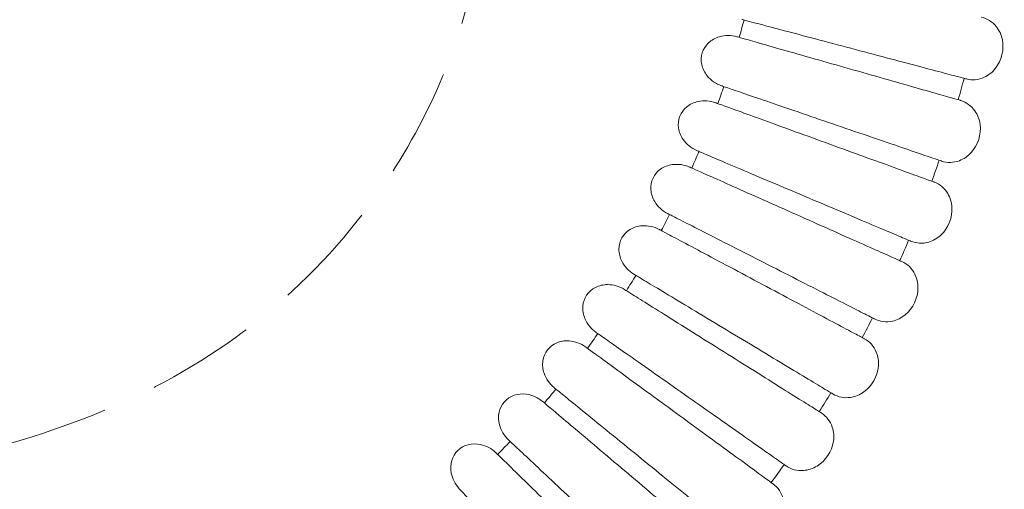
# Model space of a CAD drawing. Units: millimetres. Extents: x 0 to 4696, y 0 to 2971.
# Drawn here: x 3573 to 3860, y 1948 to 2085 of the extents above; entities that cross this region are included whole.
import ezdxf

# ---------------------------------------------------------------- set-up
doc = ezdxf.new("R2010")
doc.units = ezdxf.units.MM
doc.header["$LTSCALE"] = 5
doc.linetypes.add('HIDDEN', pattern=[9.525, 6.35, -3.175])
doc.layers.add('MODEL', color=7, linetype='Continuous', lineweight=20)

msp = doc.modelspace()

# ---------------------------------------------------------------- linework, layer by layer
at = {"layer": 'MODEL', "extrusion": (0, 0, -1)}
for radius, start, end in [(287.27, 194.85, 195.9), (353.73, 194.85, 195.9), (287.27, 198.9, 199.95), (287.27, 202.95, 204), (353.73, 198.9, 199.95), (287.27, 207, 208.05), (353.73, 202.95, 204), (287.27, 211.05, 212.1), (353.73, 207, 208.05), (287.27, 215.1, 216.15), (287.27, 219.15, 220.2), (353.73, 211.05, 212.1), (287.27, 223.2, 224.25), (353.73, 215.1, 216.15)]:
    msp.add_arc((-3506.38, 2159.01, 30.62), radius, start, end, dxfattribs=at)
at = {"layer": 'MODEL', "linetype": 'HIDDEN'}
msp.add_open_spline([(2712.44, 1936.99, 68.89), (2787.64, 1937, 68.89), (2855.25, 1937.02, 68.89), (2982.9, 1937.17, 68.89), (3151.89, 1936.32, 68.89), (3300.35, 1938.98, 68.89), (3401.52, 1934.15, 68.89), (3459.73, 1941.18, 68.89), (3502.11, 1946.21, 68.89), (3551.49, 1956.1, 68.89), (3601.47, 1970.43, 68.89), (3646.94, 1998.53, 68.89), (3677.47, 2032.22, 68.89), (3697.81, 2069.34, 68.89), (3709.81, 2111.72, 68.89), (3714, 2172.56, 68.89), (3723.44, 2240.41, 68.89), (3731.38, 2308.95, 68.89), (3738.3, 2366.12, 68.89), (3745.82, 2428.98, 68.89), (3753.13, 2489.31, 68.89), (3760.35, 2550.89, 68.89), (3767.26, 2603.14, 68.89), (3771.05, 2651.93, 68.89), (3774.41, 2681.48, 68.89), (3775.72, 2693.75, 68.89)], degree=3, knots=[45.815369, 45.815369, 45.815369, 45.815369, 60.172817, 106.662517, 160.707342, 212.226708, 240.395744, 251.544027, 264.938504, 278.785892, 296.882929, 311.385373, 326.283396, 337.262007, 349.222384, 365.591061, 392.012175, 410.897234, 427.683495, 443.838445, 467.877309, 482.375126, 499.639143, 515.298102, 526.405891, 526.405891, 526.405891, 526.405891], dxfattribs=at)
at = {"layer": 'MODEL'}
for points, knots in [([(3783.39, 2085.56, -30.62), (3783.57, 2085.51, -28.58), (3783.57, 2085.51, -26.51), (3784.56, 2085.25, -20.94), (3785.76, 2084.93, -17.45), (3789.12, 2084.04, -11.13), (3791.31, 2083.46, -8.22), (3796.41, 2082.11, -3.32), (3799.37, 2081.32, -1.28), (3805.7, 2079.64, 1.72), (3809.15, 2078.73, 2.71), (3816.09, 2076.89, 3.49), (3819.66, 2075.94, 3.3), (3826.46, 2074.14, 1.79), (3829.78, 2073.26, 0.45), (3835.78, 2071.67, -3.19), (3838.53, 2070.94, -5.54), (3843.14, 2069.72, -10.99), (3845.06, 2069.21, -14.15), (3847.42, 2068.58, -20), (3848.15, 2068.39, -22.63), (3848.69, 2068.24, -26.17), (3848.79, 2068.22, -27.05), (3848.93, 2068.18, -28.83), (3848.93, 2068.18, -29.73), (3848.96, 2068.17, -30.62)], [0, 0, 0, 0, 0.183285, 0.183285, 0.506145, 0.506145, 0.827917, 0.827917, 1.1491, 1.1491, 1.471807, 1.471807, 1.794261, 1.794261, 2.115304, 2.115304, 2.437251, 2.437251, 2.762463, 2.762463, 3.003684, 3.003684, 3.083088, 3.083088, 3.162986, 3.162986, 3.162986, 3.162986]), ([(3848.96, 2068.17, -30.62), (3850.66, 2067.72, -30.62), (3852.5, 2067.89, -30.62), (3854.16, 2068.65, -30.62), (3855.42, 2069.22, -30.62), (3856.57, 2070.13, -30.62), (3857.47, 2071.27, -30.62), (3859.27, 2073.55, -30.62), (3860.04, 2076.79, -30.62), (3859.46, 2079.64, -30.62), (3859.17, 2081.06, -30.62), (3858.54, 2082.39, -30.62), (3857.68, 2083.46, -30.62), (3856.53, 2084.89, -30.62), (3854.97, 2085.86, -30.62), (3853.25, 2086.23, -30.62)], [-1.568157, -1.568157, -1.568157, -1.568157, -0.942478, -0.942478, -0.942478, -0.471239, -0.471239, -0.471239, 0.471239, 0.471239, 0.471239, 0.942478, 0.942478, 0.942478, 1.568157, 1.568157, 1.568157, 1.568157]), ([(3777.51, 2066.18, -30.62), (3775.85, 2066.75, -30.62), (3774.38, 2067.79, -30.62), (3773.32, 2069.1, -30.62), (3772.53, 2070.09, -30.62), (3771.96, 2071.22, -30.62), (3771.72, 2072.38, -30.62), (3771.22, 2074.69, -30.62), (3771.97, 2077.09, -30.62), (3773.7, 2078.71, -30.62), (3774.56, 2079.52, -30.62), (3775.67, 2080.13, -30.62), (3776.89, 2080.49, -30.62), (3778.5, 2080.96, -30.62), (3780.31, 2080.98, -30.62), (3782, 2080.49, -30.62)], [-1.568418, -1.568418, -1.568418, -1.568418, -0.942478, -0.942478, -0.942478, -0.471239, -0.471239, -0.471239, 0.471239, 0.471239, 0.471239, 0.942478, 0.942478, 0.942478, 1.568418, 1.568418, 1.568418, 1.568418]), ([(3847.24, 2061.91, -30.62), (3847.22, 2061.92, -29.91), (3847.22, 2061.92, -29.19), (3847.11, 2061.95, -27.41), (3847, 2061.98, -26.35), (3846.28, 2062.18, -21.66), (3845.14, 2062.51, -18.07), (3841.87, 2063.44, -11.63), (3839.74, 2064.05, -8.69), (3834.75, 2065.47, -3.68), (3831.81, 2066.31, -1.56), (3825.55, 2068.09, 1.54), (3822.15, 2069.06, 2.58), (3815.29, 2071.01, 3.48), (3811.74, 2072.02, 3.36), (3804.94, 2073.96, 1.97), (3801.6, 2074.91, 0.68), (3795.56, 2076.63, -2.86), (3792.78, 2077.42, -5.17), (3788.13, 2078.75, -10.51), (3786.2, 2079.3, -13.59), (3783.39, 2080.1, -20.17), (3782.49, 2080.35, -23.75), (3782.05, 2080.48, -28.43), (3782.05, 2080.48, -29.53), (3782, 2080.49, -30.62)], [0, 0, 0, 0, 0.063821, 0.063821, 0.159298, 0.159298, 0.488532, 0.488532, 0.809718, 0.809718, 1.133415, 1.133415, 1.454246, 1.454246, 1.776161, 1.776161, 2.098741, 2.098741, 2.421131, 2.421131, 2.74206, 2.74206, 3.06454, 3.06454, 3.162348, 3.162348, 3.162348, 3.162348]), ([(3777.51, 2066.18, -30.62), (3777.56, 2066.16, -29.59), (3777.56, 2066.16, -28.56), (3777.73, 2066.1, -26.51), (3777.87, 2066.06, -25.5), (3778.66, 2065.78, -20.94), (3779.83, 2065.38, -17.45), (3783.12, 2064.26, -11.13), (3785.27, 2063.52, -8.22), (3790.25, 2061.82, -3.32), (3793.15, 2060.82, -1.28), (3799.35, 2058.7, 1.72), (3802.72, 2057.54, 2.71), (3809.51, 2055.22, 3.49), (3813.01, 2054.02, 3.3), (3819.67, 2051.74, 1.79), (3822.91, 2050.63, 0.45), (3828.79, 2048.62, -3.19), (3831.48, 2047.7, -5.54), (3835.99, 2046.15, -10.99), (3837.87, 2045.51, -14.15), (3840.19, 2044.72, -20), (3840.89, 2044.48, -22.63), (3841.43, 2044.29, -26.17), (3841.53, 2044.26, -27.05), (3841.66, 2044.21, -28.83), (3841.66, 2044.21, -29.73), (3841.69, 2044.2, -30.62)], [0, 0, 0, 0, 0.092115, 0.092115, 0.183474, 0.183474, 0.506334, 0.506334, 0.828106, 0.828106, 1.149289, 1.149289, 1.471996, 1.471996, 1.79445, 1.79445, 2.115493, 2.115493, 2.43744, 2.43744, 2.762652, 2.762652, 3.003872, 3.003872, 3.083276, 3.083276, 3.163175, 3.163175, 3.163175, 3.163175]), ([(3770.28, 2047.26, -30.62), (3768.66, 2047.94, -30.62), (3767.27, 2049.09, -30.62), (3766.3, 2050.47, -30.62), (3765.58, 2051.51, -30.62), (3765.1, 2052.68, -30.62), (3764.93, 2053.85, -30.62), (3764.6, 2056.2, -30.62), (3765.52, 2058.54, -30.62), (3767.36, 2060.03, -30.62), (3768.28, 2060.78, -30.62), (3769.43, 2061.31, -30.62), (3770.67, 2061.58, -30.62), (3772.31, 2061.93, -30.62), (3774.11, 2061.82, -30.62), (3775.77, 2061.22, -30.62)], [-1.568418, -1.568418, -1.568418, -1.568418, -0.942478, -0.942478, -0.942478, -0.471239, -0.471239, -0.471239, 0.471239, 0.471239, 0.471239, 0.942478, 0.942478, 0.942478, 1.568418, 1.568418, 1.568418, 1.568418]), ([(3839.53, 2038.08, -30.62), (3839.51, 2038.09, -29.91), (3839.51, 2038.09, -29.19), (3839.41, 2038.12, -27.41), (3839.29, 2038.16, -26.35), (3838.59, 2038.42, -21.66), (3837.47, 2038.82, -18.07), (3834.28, 2039.98, -11.63), (3832.2, 2040.74, -8.69), (3827.32, 2042.51, -3.68), (3824.45, 2043.55, -1.56), (3818.33, 2045.77, 1.54), (3815.01, 2046.98, 2.58), (3808.3, 2049.41, 3.48), (3804.84, 2050.67, 3.36), (3798.18, 2053.09, 1.97), (3794.92, 2054.27, 0.68), (3789.02, 2056.41, -2.86), (3786.3, 2057.4, -5.17), (3781.76, 2059.05, -10.51), (3779.87, 2059.73, -13.59), (3777.13, 2060.73, -20.17), (3776.24, 2061.05, -23.75), (3775.82, 2061.21, -28.43), (3775.82, 2061.21, -29.53), (3775.77, 2061.22, -30.62)], [0, 0, 0, 0, 0.063821, 0.063821, 0.159298, 0.159298, 0.488532, 0.488532, 0.809718, 0.809718, 1.133415, 1.133415, 1.454246, 1.454246, 1.776161, 1.776161, 2.098741, 2.098741, 2.421131, 2.421131, 2.74206, 2.74206, 3.06454, 3.06454, 3.162348, 3.162348, 3.162348, 3.162348]), ([(3841.69, 2044.2, -30.62), (3843.36, 2043.63, -30.62), (3846.59, 2043.71, -30.62), (3851.85, 2047.25, -30.62), (3853.84, 2053.61, -30.62), (3851.54, 2059.52, -30.62), (3848.93, 2061.43, -30.62), (3847.24, 2061.91, -30.62)], [-1.568157, -1.568157, -1.568157, -1.568157, -0.942478, -0.471239, 0.471239, 0.942478, 1.568157, 1.568157, 1.568157, 1.568157]), ([(3770.28, 2047.26, -30.62), (3770.45, 2047.19, -28.58), (3770.45, 2047.19, -26.51), (3771.39, 2046.79, -20.94), (3772.54, 2046.3, -17.45), (3775.74, 2044.95, -11.13), (3777.83, 2044.06, -8.22), (3782.68, 2042.01, -3.32), (3785.5, 2040.81, -1.28), (3791.53, 2038.26, 1.72), (3794.82, 2036.87, 2.71), (3801.43, 2034.07, 3.49), (3804.83, 2032.63, 3.3), (3811.31, 2029.88, 1.79), (3814.47, 2028.55, 0.45), (3820.18, 2026.13, -3.19), (3822.8, 2025.02, -5.54), (3827.2, 2023.16, -10.99), (3829.03, 2022.38, -14.15), (3831.28, 2021.43, -20), (3831.97, 2021.14, -22.63), (3832.49, 2020.92, -26.17), (3832.58, 2020.88, -27.05), (3832.71, 2020.82, -28.83), (3832.72, 2020.82, -29.73), (3832.75, 2020.81, -30.62)], [0, 0, 0, 0, 0.183285, 0.183285, 0.506145, 0.506145, 0.827917, 0.827917, 1.1491, 1.1491, 1.471807, 1.471807, 1.794261, 1.794261, 2.115304, 2.115304, 2.437251, 2.437251, 2.762463, 2.762463, 3.003684, 3.003684, 3.083088, 3.083088, 3.162986, 3.162986, 3.162986, 3.162986]), ([(3761.73, 2028.9, -30.62), (3760.16, 2029.7, -30.62), (3758.85, 2030.94, -30.62), (3757.99, 2032.38, -30.62), (3757.34, 2033.47, -30.62), (3756.95, 2034.68, -30.62), (3756.86, 2035.86, -30.62), (3756.7, 2038.22, -30.62), (3757.78, 2040.49, -30.62), (3759.72, 2041.85, -30.62), (3760.69, 2042.52, -30.62), (3761.87, 2042.97, -30.62), (3763.13, 2043.15, -30.62), (3764.79, 2043.39, -30.62), (3766.58, 2043.16, -30.62), (3768.19, 2042.44, -30.62)], [-1.568418, -1.568418, -1.568418, -1.568418, -0.942478, -0.942478, -0.942478, -0.471239, -0.471239, -0.471239, 0.471239, 0.471239, 0.471239, 0.942478, 0.942478, 0.942478, 1.568418, 1.568418, 1.568418, 1.568418]), ([(3830.16, 2014.85, -30.62), (3830.14, 2014.86, -29.91), (3830.14, 2014.86, -29.19), (3830.04, 2014.9, -27.41), (3829.93, 2014.95, -26.35), (3829.25, 2015.26, -21.66), (3828.16, 2015.74, -18.07), (3825.06, 2017.12, -11.63), (3823.03, 2018.02, -8.69), (3818.29, 2020.13, -3.68), (3815.5, 2021.38, -1.56), (3809.55, 2024.02, 1.54), (3806.33, 2025.46, 2.58), (3799.81, 2028.36, 3.48), (3796.44, 2029.86, 3.36), (3789.97, 2032.74, 1.97), (3786.8, 2034.15, 0.68), (3781.06, 2036.71, -2.86), (3778.42, 2037.88, -5.17), (3774.01, 2039.85, -10.51), (3772.18, 2040.67, -13.59), (3769.51, 2041.85, -20.17), (3768.65, 2042.24, -23.75), (3768.24, 2042.42, -28.43), (3768.24, 2042.42, -29.53), (3768.19, 2042.44, -30.62)], [0, 0, 0, 0, 0.063821, 0.063821, 0.159298, 0.159298, 0.488532, 0.488532, 0.809718, 0.809718, 1.133415, 1.133415, 1.454246, 1.454246, 1.776161, 1.776161, 2.098741, 2.098741, 2.421131, 2.421131, 2.74206, 2.74206, 3.06454, 3.06454, 3.162348, 3.162348, 3.162348, 3.162348]), ([(3832.75, 2020.81, -30.62), (3834.37, 2020.12, -30.62), (3836.21, 2020.03, -30.62), (3837.96, 2020.55, -30.62), (3839.28, 2020.94, -30.62), (3840.55, 2021.67, -30.62), (3841.6, 2022.67, -30.62), (3843.71, 2024.68, -30.62), (3844.92, 2027.78, -30.62), (3844.75, 2030.68, -30.62), (3844.66, 2032.13, -30.62), (3844.23, 2033.53, -30.62), (3843.53, 2034.72, -30.62), (3842.59, 2036.29, -30.62), (3841.19, 2037.48, -30.62), (3839.53, 2038.08, -30.62)], [-1.568157, -1.568157, -1.568157, -1.568157, -0.942478, -0.942478, -0.942478, -0.471239, -0.471239, -0.471239, 0.471239, 0.471239, 0.471239, 0.942478, 0.942478, 0.942478, 1.568157, 1.568157, 1.568157, 1.568157]), ([(3761.73, 2028.9, -30.62), (3761.77, 2028.88, -29.59), (3761.77, 2028.88, -28.56), (3761.94, 2028.79, -26.51), (3762.06, 2028.73, -25.5), (3762.81, 2028.35, -20.94), (3763.91, 2027.79, -17.45), (3767.01, 2026.21, -11.13), (3769.03, 2025.18, -8.22), (3773.72, 2022.79, -3.32), (3776.46, 2021.39, -1.28), (3782.29, 2018.42, 1.72), (3785.47, 2016.8, 2.71), (3791.87, 2013.54, 3.49), (3795.16, 2011.87, 3.3), (3801.43, 2008.67, 1.79), (3804.49, 2007.11, 0.45), (3810.02, 2004.3, -3.19), (3812.55, 2003, -5.54), (3816.8, 2000.84, -10.99), (3818.57, 1999.94, -14.15), (3820.75, 1998.83, -20), (3821.42, 1998.49, -22.63), (3821.92, 1998.23, -26.17), (3822.01, 1998.18, -27.05), (3822.14, 1998.12, -28.83), (3822.14, 1998.12, -29.73), (3822.17, 1998.1, -30.62)], [0, 0, 0, 0, 0.092115, 0.092115, 0.183474, 0.183474, 0.506334, 0.506334, 0.828106, 0.828106, 1.149289, 1.149289, 1.471996, 1.471996, 1.79445, 1.79445, 2.115493, 2.115493, 2.43744, 2.43744, 2.762652, 2.762652, 3.003872, 3.003872, 3.083276, 3.083276, 3.163175, 3.163175, 3.163175, 3.163175]), ([(3751.9, 2011.19, -30.62), (3750.39, 2012.1, -30.62), (3748.26, 2014.43, -30.62), (3746.92, 2019.75, -30.62), (3749.4, 2024.12, -30.62), (3754.65, 2025.7, -30.62), (3757.75, 2025.07, -30.62), (3759.3, 2024.24, -30.62)], [-1.568418, -1.568418, -1.568418, -1.568418, -0.942478, -0.471239, 0.471239, 0.942478, 1.568418, 1.568418, 1.568418, 1.568418]), ([(3819.17, 1992.34, -30.62), (3819.15, 1992.35, -29.91), (3819.15, 1992.35, -29.19), (3819.05, 1992.41, -27.41), (3818.95, 1992.46, -26.35), (3818.29, 1992.81, -21.66), (3817.24, 1993.37, -18.07), (3814.24, 1994.97, -11.63), (3812.29, 1996.01, -8.69), (3807.7, 1998.45, -3.68), (3805.01, 1999.89, -1.56), (3799.26, 2002.95, 1.54), (3796.15, 2004.61, 2.58), (3789.85, 2007.96, 3.48), (3786.59, 2009.7, 3.36), (3780.35, 2013.03, 1.97), (3777.29, 2014.66, 0.68), (3771.74, 2017.61, -2.86), (3769.19, 2018.97, -5.17), (3764.93, 2021.25, -10.51), (3763.15, 2022.19, -13.59), (3760.58, 2023.56, -20.17), (3759.75, 2024, -23.75), (3759.35, 2024.22, -28.43), (3759.35, 2024.22, -29.53), (3759.3, 2024.24, -30.62)], [0, 0, 0, 0, 0.063821, 0.063821, 0.159298, 0.159298, 0.488532, 0.488532, 0.809718, 0.809718, 1.133415, 1.133415, 1.454246, 1.454246, 1.776161, 1.776161, 2.098741, 2.098741, 2.421131, 2.421131, 2.74206, 2.74206, 3.06454, 3.06454, 3.162348, 3.162348, 3.162348, 3.162348]), ([(3822.17, 1998.1, -30.62), (3823.74, 1997.3, -30.62), (3825.57, 1997.09, -30.62), (3827.36, 1997.48, -30.62), (3828.7, 1997.77, -30.62), (3830.02, 1998.41, -30.62), (3831.14, 1999.34, -30.62), (3833.38, 2001.19, -30.62), (3834.81, 2004.2, -30.62), (3834.84, 2007.1, -30.62), (3834.86, 2008.56, -30.62), (3834.53, 2009.98, -30.62), (3833.91, 2011.21, -30.62), (3833.09, 2012.85, -30.62), (3831.77, 2014.13, -30.62), (3830.16, 2014.85, -30.62)], [-1.568157, -1.568157, -1.568157, -1.568157, -0.942478, -0.942478, -0.942478, -0.471239, -0.471239, -0.471239, 0.471239, 0.471239, 0.471239, 0.942478, 0.942478, 0.942478, 1.568157, 1.568157, 1.568157, 1.568157]), ([(3751.9, 2011.19, -30.62), (3752.06, 2011.09, -28.58), (3752.06, 2011.09, -26.51), (3752.94, 2010.57, -20.94), (3754, 2009.93, -17.45), (3756.98, 2008.13, -11.13), (3758.92, 2006.96, -8.22), (3763.44, 2004.25, -3.32), (3766.06, 2002.66, -1.28), (3771.67, 1999.29, 1.72), (3774.73, 1997.45, 2.71), (3780.88, 1993.74, 3.49), (3784.04, 1991.84, 3.3), (3790.07, 1988.21, 1.79), (3793.01, 1986.44, 0.45), (3798.33, 1983.24, -3.19), (3800.77, 1981.77, -5.54), (3804.86, 1979.31, -10.99), (3806.56, 1978.28, -14.15), (3808.65, 1977.02, -20), (3809.29, 1976.64, -22.63), (3809.78, 1976.35, -26.17), (3809.87, 1976.29, -27.05), (3809.99, 1976.22, -28.83), (3809.99, 1976.22, -29.73), (3810.02, 1976.2, -30.62)], [0, 0, 0, 0, 0.183285, 0.183285, 0.506145, 0.506145, 0.827917, 0.827917, 1.1491, 1.1491, 1.471807, 1.471807, 1.794261, 1.794261, 2.115304, 2.115304, 2.437251, 2.437251, 2.762463, 2.762463, 3.003684, 3.003684, 3.083088, 3.083088, 3.162986, 3.162986, 3.162986, 3.162986]), ([(3740.85, 1994.22, -30.62), (3739.41, 1995.23, -30.62), (3737.45, 1997.71, -30.62), (3736.48, 2003.11, -30.62), (3739.27, 2007.3, -30.62), (3744.62, 2008.5, -30.62), (3747.66, 2007.65, -30.62), (3749.15, 2006.72, -30.62)], [-1.568418, -1.568418, -1.568418, -1.568418, -0.942478, -0.471239, 0.471239, 0.942478, 1.568418, 1.568418, 1.568418, 1.568418]), ([(3806.62, 1970.67, -30.62), (3806.6, 1970.68, -29.91), (3806.6, 1970.68, -29.19), (3806.5, 1970.74, -27.41), (3806.4, 1970.8, -26.35), (3805.77, 1971.2, -21.66), (3804.76, 1971.83, -18.07), (3801.89, 1973.64, -11.63), (3800.01, 1974.81, -8.69), (3795.61, 1977.57, -3.68), (3793.02, 1979.2, -1.56), (3787.51, 1982.65, 1.54), (3784.52, 1984.53, 2.58), (3778.48, 1988.32, 3.48), (3775.35, 1990.28, 3.36), (3769.35, 1994.04, 1.97), (3766.42, 1995.89, 0.68), (3761.09, 1999.23, -2.86), (3758.64, 2000.76, -5.17), (3754.55, 2003.33, -10.51), (3752.85, 2004.4, -13.59), (3750.38, 2005.95, -20.17), (3749.58, 2006.45, -23.75), (3749.2, 2006.69, -28.43), (3749.2, 2006.69, -29.53), (3749.15, 2006.72, -30.62)], [0, 0, 0, 0, 0.063821, 0.063821, 0.159298, 0.159298, 0.488532, 0.488532, 0.809718, 0.809718, 1.133415, 1.133415, 1.454246, 1.454246, 1.776161, 1.776161, 2.098741, 2.098741, 2.421131, 2.421131, 2.74206, 2.74206, 3.06454, 3.06454, 3.162348, 3.162348, 3.162348, 3.162348]), ([(3728.62, 1978.07, -30.62), (3727.26, 1979.18, -30.62), (3725.48, 1981.79, -30.62), (3724.9, 1987.24, -30.62), (3727.97, 1991.23, -30.62), (3733.39, 1992.05, -30.62), (3736.37, 1990.99, -30.62), (3737.79, 1989.95, -30.62)], [-1.568418, -1.568418, -1.568418, -1.568418, -0.942478, -0.471239, 0.471239, 0.942478, 1.568418, 1.568418, 1.568418, 1.568418]), ([(3740.85, 1994.22, -30.62), (3741, 1994.11, -28.58), (3741, 1994.11, -26.51), (3741.84, 1993.52, -20.94), (3742.85, 1992.81, -17.45), (3745.7, 1990.81, -11.13), (3747.55, 1989.51, -8.22), (3751.86, 1986.48, -3.32), (3754.37, 1984.71, -1.28), (3759.73, 1980.95, 1.72), (3762.65, 1978.9, 2.71), (3768.52, 1974.77, 3.49), (3771.54, 1972.65, 3.3), (3777.3, 1968.6, 1.79), (3780.11, 1966.62, 0.45), (3785.19, 1963.06, -3.19), (3787.52, 1961.42, -5.54), (3791.42, 1958.68, -10.99), (3793.04, 1957.54, -14.15), (3795.05, 1956.13, -20), (3795.66, 1955.7, -22.63), (3796.12, 1955.37, -26.17), (3796.21, 1955.31, -27.05), (3796.32, 1955.23, -28.83), (3796.32, 1955.23, -29.73), (3796.35, 1955.21, -30.62)], [0, 0, 0, 0, 0.183285, 0.183285, 0.506145, 0.506145, 0.827917, 0.827917, 1.1491, 1.1491, 1.471807, 1.471807, 1.794261, 1.794261, 2.115304, 2.115304, 2.437251, 2.437251, 2.762463, 2.762463, 3.003684, 3.003684, 3.083088, 3.083088, 3.162986, 3.162986, 3.162986, 3.162986]), ([(3810.02, 1976.2, -30.62), (3811.53, 1975.29, -30.62), (3813.34, 1974.95, -30.62), (3815.15, 1975.21, -30.62), (3816.51, 1975.41, -30.62), (3817.87, 1975.95, -30.62), (3819.05, 1976.8, -30.62), (3821.41, 1978.49, -30.62), (3823.06, 1981.39, -30.62), (3823.29, 1984.28, -30.62), (3823.41, 1985.73, -30.62), (3823.18, 1987.18, -30.62), (3822.65, 1988.45, -30.62), (3821.95, 1990.14, -30.62), (3820.72, 1991.52, -30.62), (3819.17, 1992.34, -30.62)], [-1.568157, -1.568157, -1.568157, -1.568157, -0.942478, -0.942478, -0.942478, -0.471239, -0.471239, -0.471239, 0.471239, 0.471239, 0.471239, 0.942478, 0.942478, 0.942478, 1.568157, 1.568157, 1.568157, 1.568157]), ([(3792.57, 1949.93, -30.62), (3792.55, 1949.95, -29.91), (3792.55, 1949.95, -29.19), (3792.46, 1950.01, -27.41), (3792.36, 1950.08, -26.35), (3791.76, 1950.52, -21.66), (3790.8, 1951.22, -18.07), (3788.06, 1953.23, -11.63), (3786.27, 1954.53, -8.69), (3782.08, 1957.6, -3.68), (3779.61, 1959.4, -1.56), (3774.35, 1963.24, 1.54), (3771.5, 1965.32, 2.58), (3765.74, 1969.53, 3.48), (3762.76, 1971.71, 3.36), (3757.05, 1975.88, 1.97), (3754.25, 1977.93, 0.68), (3749.17, 1981.64, -2.86), (3746.84, 1983.34, -5.17), (3742.94, 1986.19, -10.51), (3741.31, 1987.37, -13.59), (3738.96, 1989.1, -20.17), (3738.2, 1989.65, -23.75), (3737.83, 1989.92, -28.43), (3737.83, 1989.92, -29.53), (3737.79, 1989.95, -30.62)], [0, 0, 0, 0, 0.063821, 0.063821, 0.159298, 0.159298, 0.488532, 0.488532, 0.809718, 0.809718, 1.133415, 1.133415, 1.454246, 1.454246, 1.776161, 1.776161, 2.098741, 2.098741, 2.421131, 2.421131, 2.74206, 2.74206, 3.06454, 3.06454, 3.162348, 3.162348, 3.162348, 3.162348]), ([(3728.62, 1978.07, -30.62), (3728.77, 1977.95, -28.58), (3728.77, 1977.95, -26.51), (3729.56, 1977.31, -20.94), (3730.53, 1976.52, -17.45), (3733.22, 1974.33, -11.13), (3734.98, 1972.9, -8.22), (3739.07, 1969.57, -3.32), (3741.44, 1967.63, -1.28), (3746.52, 1963.5, 1.72), (3749.29, 1961.25, 2.71), (3754.86, 1956.72, 3.49), (3757.72, 1954.38, 3.3), (3763.18, 1949.94, 1.79), (3765.84, 1947.77, 0.45), (3770.65, 1943.85, -3.19), (3772.86, 1942.06, -5.54), (3776.56, 1939.04, -10.99), (3778.1, 1937.79, -14.15), (3780, 1936.25, -20), (3780.58, 1935.77, -22.63), (3781.01, 1935.42, -26.17), (3781.1, 1935.35, -27.05), (3781.21, 1935.26, -28.83), (3781.21, 1935.26, -29.73), (3781.23, 1935.24, -30.62)], [0, 0, 0, 0, 0.183285, 0.183285, 0.506145, 0.506145, 0.827917, 0.827917, 1.1491, 1.1491, 1.471807, 1.471807, 1.794261, 1.794261, 2.115304, 2.115304, 2.437251, 2.437251, 2.762463, 2.762463, 3.003684, 3.003684, 3.083088, 3.083088, 3.162986, 3.162986, 3.162986, 3.162986]), ([(3715.29, 1962.83, -30.62), (3714.01, 1964.03, -30.62), (3712.41, 1966.76, -30.62), (3712.22, 1972.24, -30.62), (3715.57, 1976, -30.62), (3721.03, 1976.43, -30.62), (3723.93, 1975.16, -30.62), (3725.27, 1974.03, -30.62)], [-1.568418, -1.568418, -1.568418, -1.568418, -0.942478, -0.471239, 0.471239, 0.942478, 1.568418, 1.568418, 1.568418, 1.568418]), ([(3777.09, 1930.24, -30.62), (3777.07, 1930.26, -29.91), (3777.07, 1930.26, -29.19), (3776.98, 1930.33, -27.41), (3776.89, 1930.41, -26.35), (3776.32, 1930.89, -21.66), (3775.41, 1931.66, -18.07), (3772.82, 1933.85, -11.63), (3771.13, 1935.28, -8.69), (3767.16, 1938.63, -3.68), (3764.83, 1940.6, -1.56), (3759.86, 1944.8, 1.54), (3757.16, 1947.08, 2.58), (3751.71, 1951.69, 3.48), (3748.89, 1954.07, 3.36), (3743.49, 1958.63, 1.97), (3740.84, 1960.87, 0.68), (3736.04, 1964.93, -2.86), (3733.83, 1966.8, -5.17), (3730.14, 1969.91, -10.51), (3728.61, 1971.21, -13.59), (3726.38, 1973.09, -20.17), (3725.66, 1973.7, -23.75), (3725.31, 1973.99, -28.43), (3725.31, 1973.99, -29.53), (3725.27, 1974.03, -30.62)], [0, 0, 0, 0, 0.063821, 0.063821, 0.159298, 0.159298, 0.488532, 0.488532, 0.809718, 0.809718, 1.133415, 1.133415, 1.454246, 1.454246, 1.776161, 1.776161, 2.098741, 2.098741, 2.421131, 2.421131, 2.74206, 2.74206, 3.06454, 3.06454, 3.162348, 3.162348, 3.162348, 3.162348]), ([(3796.35, 1955.21, -30.62), (3797.79, 1954.2, -30.62), (3800.91, 1953.37, -30.62), (3806.96, 1955.31, -30.62), (3810.64, 1960.85, -30.62), (3810.08, 1967.17, -30.62), (3808.11, 1969.73, -30.62), (3806.62, 1970.67, -30.62)], [-1.568157, -1.568157, -1.568157, -1.568157, -0.942478, -0.471239, 0.471239, 0.942478, 1.568157, 1.568157, 1.568157, 1.568157]), ([(3700.91, 1948.56, -30.62), (3699.72, 1949.85, -30.62), (3698.32, 1952.69, -30.62), (3698.52, 1958.17, -30.62), (3702.12, 1961.68, -30.62), (3707.6, 1961.73, -30.62), (3710.4, 1960.26, -30.62), (3711.66, 1959.03, -30.62)], [-1.568418, -1.568418, -1.568418, -1.568418, -0.942478, -0.471239, 0.471239, 0.942478, 1.568418, 1.568418, 1.568418, 1.568418]), ([(3715.29, 1962.83, -30.62), (3715.43, 1962.7, -28.58), (3715.43, 1962.7, -26.51), (3716.17, 1962, -20.94), (3717.08, 1961.15, -17.45), (3719.61, 1958.77, -11.13), (3721.27, 1957.22, -8.22), (3725.11, 1953.61, -3.32), (3727.34, 1951.51, -1.28), (3732.12, 1947.03, 1.72), (3734.72, 1944.58, 2.71), (3739.95, 1939.67, 3.49), (3742.64, 1937.14, 3.3), (3747.77, 1932.32, 1.79), (3750.27, 1929.98, 0.45), (3754.8, 1925.73, -3.19), (3756.87, 1923.78, -5.54), (3760.35, 1920.51, -10.99), (3761.8, 1919.15, -14.15), (3763.58, 1917.48, -20), (3764.13, 1916.97, -22.63), (3764.54, 1916.58, -26.17), (3764.61, 1916.51, -27.05), (3764.72, 1916.41, -28.83), (3764.72, 1916.41, -29.73), (3764.74, 1916.39, -30.62)], [0, 0, 0, 0, 0.183285, 0.183285, 0.506145, 0.506145, 0.827917, 0.827917, 1.1491, 1.1491, 1.471807, 1.471807, 1.794261, 1.794261, 2.115304, 2.115304, 2.437251, 2.437251, 2.762463, 2.762463, 3.003684, 3.003684, 3.083088, 3.083088, 3.162986, 3.162986, 3.162986, 3.162986]), ([(3760.25, 1911.69, -30.62), (3760.24, 1911.71, -29.91), (3760.24, 1911.71, -29.19), (3760.16, 1911.79, -27.41), (3760.07, 1911.87, -26.35), (3759.54, 1912.39, -21.66), (3758.68, 1913.22, -18.07), (3756.25, 1915.59, -11.63), (3754.67, 1917.14, -8.69), (3750.95, 1920.76, -3.68), (3748.76, 1922.89, -1.56), (3744.1, 1927.43, 1.54), (3741.57, 1929.9, 2.58), (3736.46, 1934.88, 3.48), (3733.81, 1937.45, 3.36), (3728.74, 1942.39, 1.97), (3726.26, 1944.81, 0.68), (3721.76, 1949.2, -2.86), (3719.69, 1951.21, -5.17), (3716.23, 1954.58, -10.51), (3714.79, 1955.98, -13.59), (3712.7, 1958.02, -20.17), (3712.02, 1958.68, -23.75), (3711.7, 1958.99, -28.43), (3711.7, 1958.99, -29.53), (3711.66, 1959.03, -30.62)], [0, 0, 0, 0, 0.063821, 0.063821, 0.159298, 0.159298, 0.488532, 0.488532, 0.809718, 0.809718, 1.133415, 1.133415, 1.454246, 1.454246, 1.776161, 1.776161, 2.098741, 2.098741, 2.421131, 2.421131, 2.74206, 2.74206, 3.06454, 3.06454, 3.162348, 3.162348, 3.162348, 3.162348]), ([(3781.23, 1935.24, -30.62), (3782.6, 1934.13, -30.62), (3784.34, 1933.53, -30.62), (3786.17, 1933.54, -30.62), (3787.55, 1933.54, -30.62), (3788.97, 1933.89, -30.62), (3790.26, 1934.56, -30.62), (3792.84, 1935.9, -30.62), (3794.87, 1938.54, -30.62), (3795.51, 1941.37, -30.62), (3795.84, 1942.79, -30.62), (3795.81, 1944.26, -30.62), (3795.47, 1945.59, -30.62), (3795.01, 1947.36, -30.62), (3793.99, 1948.89, -30.62), (3792.57, 1949.93, -30.62)], [-1.568157, -1.568157, -1.568157, -1.568157, -0.942478, -0.942478, -0.942478, -0.471239, -0.471239, -0.471239, 0.471239, 0.471239, 0.471239, 0.942478, 0.942478, 0.942478, 1.568157, 1.568157, 1.568157, 1.568157]), ([(3700.91, 1948.56, -30.62), (3701.04, 1948.42, -28.58), (3701.04, 1948.42, -26.51), (3701.73, 1947.67, -20.94), (3702.58, 1946.76, -17.45), (3704.94, 1944.21, -11.13), (3706.48, 1942.54, -8.22), (3710.05, 1938.67, -3.32), (3712.13, 1936.42, -1.28), (3716.58, 1931.61, 1.72), (3719, 1928.99, 2.71), (3723.87, 1923.72, 3.49), (3726.38, 1921.01, 3.3), (3731.16, 1915.84, 1.79), (3733.49, 1913.32, 0.45), (3737.7, 1908.76, -3.19), (3739.63, 1906.67, -5.54), (3742.87, 1903.17, -10.99), (3744.22, 1901.71, -14.15), (3745.88, 1899.92, -20), (3746.39, 1899.37, -22.63), (3746.77, 1898.95, -26.17), (3746.84, 1898.88, -27.05), (3746.94, 1898.77, -28.83), (3746.94, 1898.77, -29.73), (3746.96, 1898.75, -30.62)], [0, 0, 0, 0, 0.183285, 0.183285, 0.506145, 0.506145, 0.827917, 0.827917, 1.1491, 1.1491, 1.471807, 1.471807, 1.794261, 1.794261, 2.115304, 2.115304, 2.437251, 2.437251, 2.762463, 2.762463, 3.003684, 3.003684, 3.083088, 3.083088, 3.162986, 3.162986, 3.162986, 3.162986])]:
    msp.add_open_spline(points, degree=3, knots=knots, dxfattribs=at)

doc.saveas('drawing.dxf')
